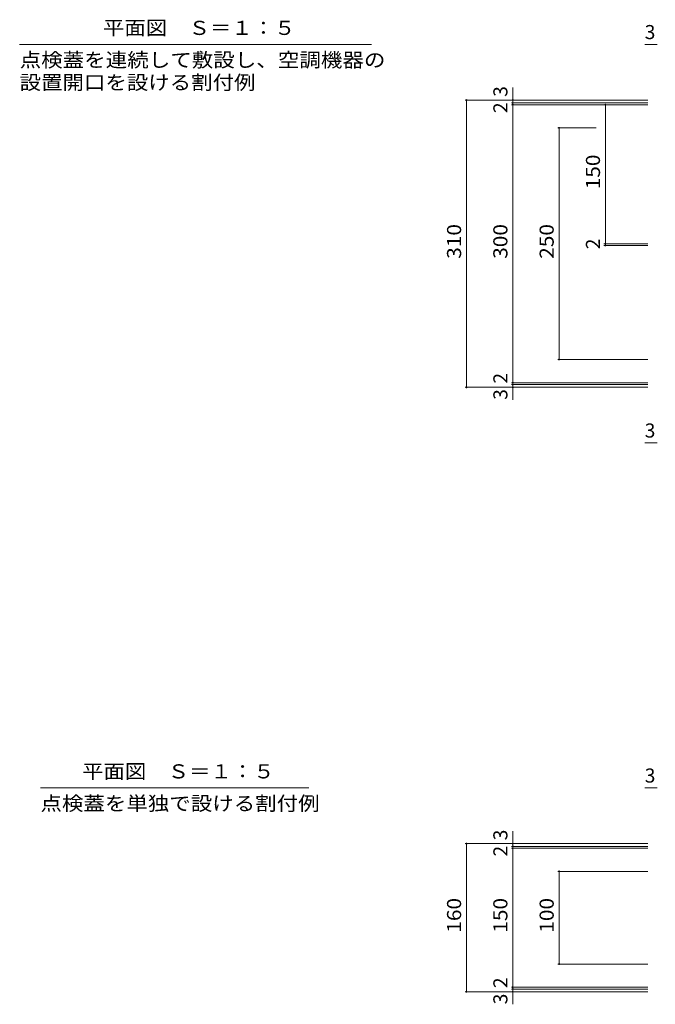
# Model space of a CAD drawing. Units: millimetres. Extents: x -1946 to 1931, y -5001 to 1339.
# Drawn here: x -1946 to -1259, y 220 to 1282 of the extents above; entities that cross this region are included whole.
import ezdxf

# ---------------------------------------------------------------- set-up
doc = ezdxf.new("R2010")
doc.units = ezdxf.units.MM
doc.header["$LTSCALE"] = 5
doc.layers.add('E-4', color=7, linetype='Continuous')
doc.layers.add('E-5', color=7, linetype='Continuous')
doc.styles.add('ＭＳ ゴシック', font='txt', dxfattribs={"height": 1})

msp = doc.modelspace()

# ---------------------------------------------------------------- linework, layer by layer
at = {"layer": 'E-4', "color": 7, "linetype": 'Continuous', "lineweight": 9}
for p, q in [((-1257, 1255.4), (-1270.5, 1255.4)), ((-1413, 1195.4), (-1413, 1208.9)), ((-1464.5, 1195.4), (-1267, 1195.4)), ((-1463, 1195.4), (-1463, 885.4)), ((-1414.5, 1192.4), (-1267, 1192.4)), ((-1414.5, 1190.4), (-1267, 1190.4)), ((-1413, 1195.4), (-1413, 1192.4)), ((-1413, 1192.4), (-1413, 1190.4)), ((-1413, 1190.4), (-1413, 890.4)), ((-1313, 1190.4), (-1313, 1040.4)), ((-1364.5, 1165.4), (-1323, 1165.4)), ((-1363, 1165.4), (-1363, 915.4)), ((-1314.5, 1040.4), (-1267, 1040.4)), ((-1314.5, 1038.4), (-1267, 1038.4)), ((-1313, 1040.4), (-1313, 1038.4)), ((-1364.5, 915.4), (-1267, 915.4)), ((-1464.5, 885.4), (-1267, 885.4)), ((-1414.5, 890.4), (-1267, 890.4)), ((-1414.5, 888.4), (-1267, 888.4)), ((-1413, 890.4), (-1413, 888.4)), ((-1413, 888.4), (-1413, 885.4)), ((-1413, 885.4), (-1413, 871.9)), ((-1257, 825.4), (-1270.5, 825.4)), ((-1257, 453), (-1270.5, 453)), ((-1413, 393), (-1413, 406.5)), ((-1464.5, 393), (-1267, 393)), ((-1463, 393), (-1463, 233)), ((-1414.5, 390), (-1267, 390)), ((-1414.5, 388), (-1267, 388)), ((-1413, 393), (-1413, 390)), ((-1413, 390), (-1413, 388)), ((-1413, 388), (-1413, 238)), ((-1364.5, 363), (-1267, 363)), ((-1363, 363), (-1363, 263)), ((-1364.5, 263), (-1267, 263)), ((-1414.5, 238), (-1267, 238)), ((-1414.5, 236), (-1267, 236)), ((-1413, 238), (-1413, 236)), ((-1413, 236), (-1413, 233)), ((-1464.5, 233), (-1267, 233)), ((-1413, 233), (-1413, 219.5))]:
    msp.add_line(p, q, dxfattribs=at)
at = {"layer": 'E-4', "color": 7, "linetype": 'Continuous', "lineweight": 9, "const_width": 1}
for points in [[(-1462.5, 1195.4, 0.414214), (-1463, 1195.9, 0.414214), (-1463.5, 1195.4, 0.414214), (-1463, 1194.9, 0.414214)], [(-1412.5, 1195.4, 0.414214), (-1413, 1195.9, 0.414214), (-1413.5, 1195.4, 0.414214), (-1413, 1194.9, 0.414214)], [(-1412.5, 1192.4, 0.414214), (-1413, 1192.9, 0.414214), (-1413.5, 1192.4, 0.414214), (-1413, 1191.9, 0.414214)], [(-1412.5, 1190.4, 0.414214), (-1413, 1190.9, 0.414214), (-1413.5, 1190.4, 0.414214), (-1413, 1189.9, 0.414214)], [(-1312.5, 1190.4, 0.414214), (-1313, 1190.9, 0.414214), (-1313.5, 1190.4, 0.414214), (-1313, 1189.9, 0.414214)], [(-1362.5, 1165.4, 0.414214), (-1363, 1165.9, 0.414214), (-1363.5, 1165.4, 0.414214), (-1363, 1164.9, 0.414214)], [(-1312.5, 1040.4, 0.414214), (-1313, 1040.9, 0.414214), (-1313.5, 1040.4, 0.414214), (-1313, 1039.9, 0.414214)], [(-1312.5, 1038.4, 0.414214), (-1313, 1038.9, 0.414214), (-1313.5, 1038.4, 0.414214), (-1313, 1037.9, 0.414214)], [(-1362.5, 915.4, 0.414214), (-1363, 915.9, 0.414214), (-1363.5, 915.4, 0.414214), (-1363, 914.9, 0.414214)], [(-1462.5, 885.4, 0.414214), (-1463, 885.9, 0.414214), (-1463.5, 885.4, 0.414214), (-1463, 884.9, 0.414214)], [(-1412.5, 890.4, 0.414214), (-1413, 890.9, 0.414214), (-1413.5, 890.4, 0.414214), (-1413, 889.9, 0.414214)], [(-1412.5, 888.4, 0.414214), (-1413, 888.9, 0.414214), (-1413.5, 888.4, 0.414214), (-1413, 887.9, 0.414214)], [(-1412.5, 885.4, 0.414214), (-1413, 885.9, 0.414214), (-1413.5, 885.4, 0.414214), (-1413, 884.9, 0.414214)], [(-1462.5, 393, 0.414214), (-1463, 393.5, 0.414214), (-1463.5, 393, 0.414214), (-1463, 392.5, 0.414214)], [(-1412.5, 393, 0.414214), (-1413, 393.5, 0.414214), (-1413.5, 393, 0.414214), (-1413, 392.5, 0.414214)], [(-1412.5, 390, 0.414214), (-1413, 390.5, 0.414214), (-1413.5, 390, 0.414214), (-1413, 389.5, 0.414214)], [(-1412.5, 388, 0.414214), (-1413, 388.5, 0.414214), (-1413.5, 388, 0.414214), (-1413, 387.5, 0.414214)], [(-1362.5, 363, 0.414214), (-1363, 363.5, 0.414214), (-1363.5, 363, 0.414214), (-1363, 362.5, 0.414214)], [(-1362.5, 263, 0.414214), (-1363, 263.5, 0.414214), (-1363.5, 263, 0.414214), (-1363, 262.5, 0.414214)], [(-1462.5, 233, 0.414214), (-1463, 233.5, 0.414214), (-1463.5, 233, 0.414214), (-1463, 232.5, 0.414214)], [(-1412.5, 238, 0.414214), (-1413, 238.5, 0.414214), (-1413.5, 238, 0.414214), (-1413, 237.5, 0.414214)], [(-1412.5, 236, 0.414214), (-1413, 236.5, 0.414214), (-1413.5, 236, 0.414214), (-1413, 235.5, 0.414214)], [(-1412.5, 233, 0.414214), (-1413, 233.5, 0.414214), (-1413.5, 233, 0.414214), (-1413, 232.5, 0.414214)]]:
    msp.add_lwpolyline(points, format="xyb", close=True, dxfattribs=at)
at = {"layer": 'E-5', "color": 7, "linetype": 'Continuous', "lineweight": 9}
for p, q in [((-1945.6, 1255.4), (-1565.6, 1255.4)), ((-1923.1, 453), (-1633.1, 453))]:
    msp.add_line(p, q, dxfattribs=at)

# ---------------------------------------------------------------- texts
at = {"layer": 'E-4', "color": 2, "linetype": 'Continuous', "lineweight": 211, "style": 'ＭＳ ゴシック'}
for p in [(-1270.5, 1261.2), (-1270.5, 831.2), (-1270.5, 458.8)]:
    msp.add_text('3', height=15.2, dxfattribs=at).set_placement(p)
for s, p in [('3', (-1418.8, 1198.9)), ('2', (-1418.8, 1181.4)), ('2', (-1318.8, 1034.4)), ('2', (-1418.8, 889.4)), ('3', (-1418.8, 871.9)), ('3', (-1418.8, 396.5)), ('2', (-1418.8, 379)), ('2', (-1418.8, 237)), ('3', (-1418.8, 219.5))]:
    msp.add_text(s, height=15.2, rotation=90, dxfattribs=at).set_placement(p)
at = {"layer": 'E-4', "color": 2, "linetype": 'Continuous', "lineweight": 211, "style": 'ＭＳ ゴシック', "width": 1.083333}
for s, p in [('150', (-1318.8, 1099.1)), ('310', (-1468.8, 1024.1)), ('300', (-1418.8, 1024.1)), ('250', (-1368.8, 1024.1)), ('160', (-1468.8, 296.8)), ('150', (-1418.8, 296.8)), ('100', (-1368.8, 296.8))]:
    msp.add_text(s, height=15.24, rotation=90, dxfattribs=at).set_placement(p)
at = {"layer": 'E-5', "color": 2, "linetype": 'Continuous', "lineweight": 9, "style": 'ＭＳ ゴシック'}
for s, width, p in [('平面図\u3000Ｓ＝１：５', 1.111111, (-1855.6, 1265.7)), ('点検蓋を連続して敷設し、空調機器の', 1.117647, (-1945.6, 1231.1)), ('設置開口を設ける割付例', 1.113636, (-1945.6, 1206.8)), ('平面図\u3000Ｓ＝１：５', 1.111111, (-1878.1, 463.3)), ('点検蓋を単独で設ける割付例', 1.115385, (-1923.1, 428.7))]:
    msp.add_text(s, height=15.24, dxfattribs=dict(at, width=width)).set_placement(p)

doc.saveas('drawing.dxf')
